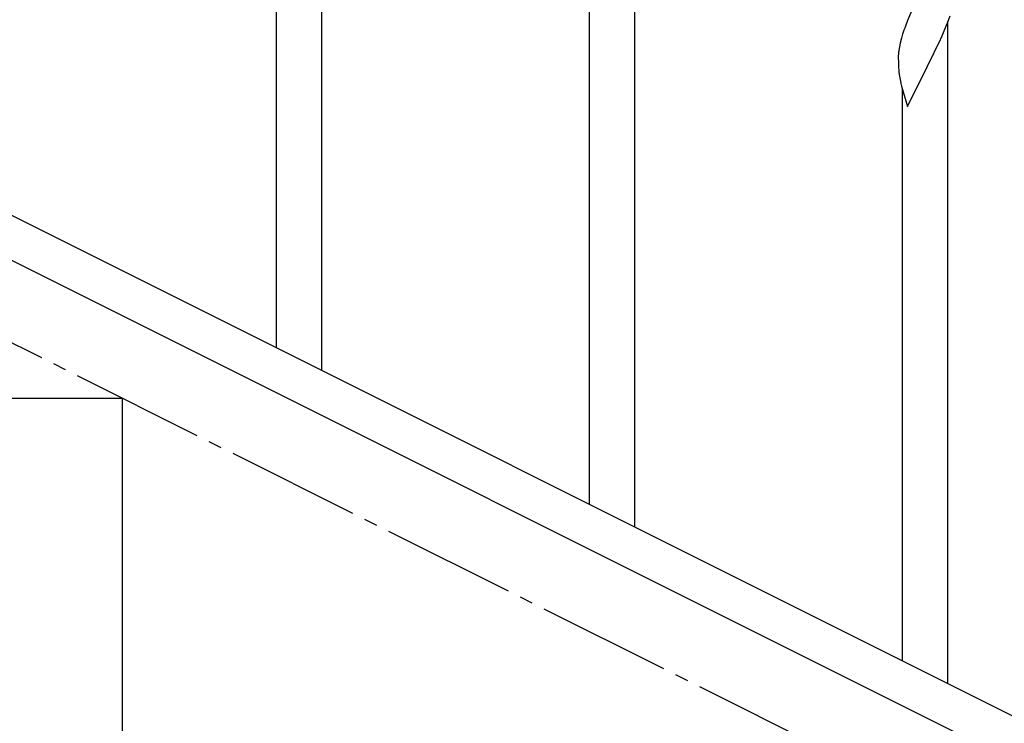
# Model space of a CAD drawing. Units: millimetres. Extents: x 250 to 8280, y 75 to 5795.
# Drawn here: x 2067 to 2435, y 3823 to 4086 of the extents above; entities that cross this region are included whole.
import ezdxf

# ---------------------------------------------------------------- set-up
doc = ezdxf.new("R2010")
doc.units = ezdxf.units.MM
doc.linetypes.add('YCENTER_1', pattern=[13, 10, -1, 1, -1])
doc.layers.add('YKK_A1', color=4, linetype='Continuous', lineweight=30)

msp = doc.modelspace()

# ---------------------------------------------------------------- linework, layer by layer
at = {"layer": 'YKK_A1', "linetype": 'YCENTER_1', "ltscale": 5}
msp.add_line((3005.62, 3494.49), (1205.62, 4394.49), dxfattribs=at)
at = {"layer": 'YKK_A1', "linetype": 'Continuous', "ltscale": 0.5}
for p, q in [((2180.12, 3954.89), (2180.12, 4202.4)), ((2163.12, 3963.4), (2163.12, 4177.2)), ((2297.12, 3896.38), (2297.12, 4143.89)), ((2280.12, 3904.88), (2280.12, 4118.69)), ((2400.47, 4089.26), (2399, 4085.73)), ((2399, 4085.73), (2398.22, 4083.7)), ((2412.99, 4082.52), (2414.19, 4085.56)), ((2414.12, 3837.87), (2414.12, 4085.38)), ((2414.19, 4085.56), (2414.91, 4087.58)), ((2411.91, 4080.01), (2412.99, 4082.52)), ((2396.76, 4079.23), (2396.27, 4077.32)), ((2397.19, 4080.7), (2396.76, 4079.23)), ((2410.8, 4077.57), (2411.91, 4080.01)), ((2395.98, 4075.93), (2395.76, 4074.6)), ((2396.27, 4077.32), (2395.98, 4075.93)), ((2408.18, 4072.16), (2409.91, 4075.68)), ((2409.91, 4075.68), (2410.8, 4077.57)), ((2395.63, 4073.32), (2395.58, 4072.51)), ((2395.58, 4072.51), (2395.58, 4072.11)), ((2395.58, 4072.11), (2395.6, 4070.25)), ((2395.6, 4070.25), (2395.63, 4069.24)), ((2406.47, 4068.78), (2408.18, 4072.16)), ((2395.63, 4069.24), (2395.67, 4068.3)), ((2395.67, 4068.3), (2395.75, 4067.14)), ((2399.07, 4053.59), (2406.3, 4068.45)), ((2406.3, 4068.45), (2406.47, 4068.78)), ((2396.34, 4063.13), (2396.56, 4062.19)), ((2396.56, 4062.19), (2396.81, 4061.24)), ((2396.81, 4061.24), (2399.07, 4053.59)), ((2397.12, 3846.37), (2397.12, 4060.17)), ((2009.51, 4040.22), (2814.39, 3637.69)), ((1996.85, 4029.78), (2801.74, 3627.25)), ((2105.62, 3944.49), (1805.62, 3944.49)), ((2105.62, 3794.49), (2105.62, 3944.49))]:
    msp.add_line(p, q, dxfattribs=at)
for centre, radius, start, end in [((2472.84, 4056.45), 79.44, 159.9373, 162.229), ((2427.58, 4070.71), 32.06, 173.0346, 175.3263), ((2435.63, 4070.59), 40.03, 184.9493, 187.241), ((2456.41, 4074.84), 61.2, 188.734, 191.0257)]:
    msp.add_arc(centre, radius, start, end, dxfattribs=at)

doc.saveas('drawing.dxf')
